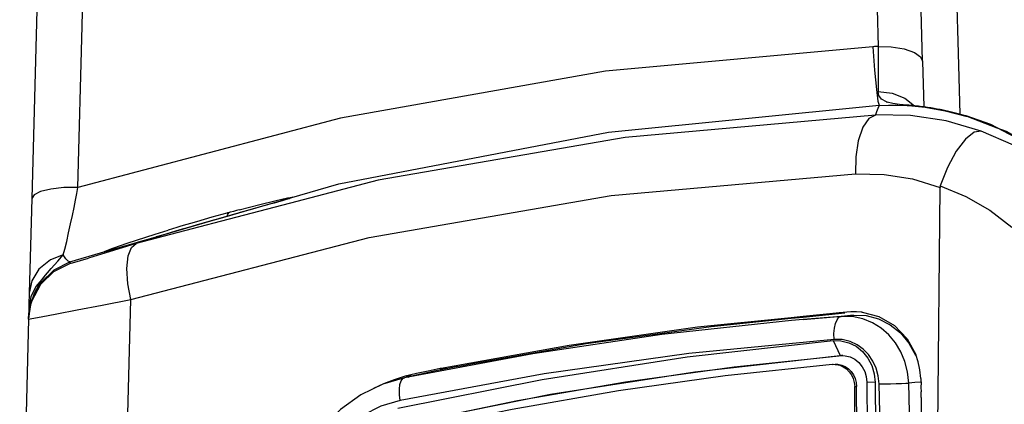
# Model space of a CAD drawing. Extents: x 0 to 420, y 0 to 297.
# Drawn here: x 102 to 115, y 62 to 67 of the extents above; entities that cross this region are included whole.
import ezdxf
from ezdxf.enums import TextEntityAlignment as Align

# ---------------------------------------------------------------- set-up
doc = ezdxf.new("R2010")
doc.units = 0
doc.header["$LTSCALE"] = 23.1
doc.layers.get('0').update_dxf_attribs({"linetype": 'CONTINUOUS'})
doc.layers.add('DIMENSION', color=7, linetype='CONTINUOUS')
doc.styles.add('TEXTSTYLE_3', font='arial.ttf')
doc.dimstyles.get("Standard").update_dxf_attribs({"dimtxt": 2.5, "dimasz": 2.5, "dimexe": 1.25, "dimexo": 0.625, "dimtad": 1, "dimcen": 2.5, "dimazin": 3, "dimtfac": 1, "dimtmove": 0, "dimatfit": 3})

# ---------------------------------------------------------------- blocks, each defined once
blk = doc.blocks.new('_FILLED')
at = {"color": 0, "linetype": 'BYBLOCK'}
blk.add_solid([(0, 0), (-1, 0.1875), (-1, -0.1875)], dxfattribs=at)
blk = doc.blocks.new('*D2')
at = {"layer": 'DIMENSION', "color": 2, "linetype": 'CONTINUOUS'}
for p, q in [((103.12, 81.965), (179.797, 81.965)), ((177.797, 81.965), (177.797, 58.586)), ((177.797, 35.207), (177.797, 58.586)), ((103.121, 35.207), (179.797, 35.207))]:
    blk.add_line(p, q, dxfattribs=at)
at = {"layer": 'DIMENSION', "color": 2, "linetype": 'CONTINUOUS', "xscale": 4, "yscale": 4, "zscale": 4}
for p, rotation in [((177.797, 81.965), 90), ((177.797, 35.207), 270)]:
    blk.add_blockref('_FILLED', p, dxfattribs=dict(at, rotation=rotation))
at = {"layer": 'DIMENSION', "color": 5, "linetype": 'CONTINUOUS', "style": 'TEXTSTYLE_3'}
blk.add_text('234', height=3.5, rotation=90, dxfattribs=at).set_placement((176.922, 58.586), align=Align.CENTER)

msp = doc.modelspace()

# ---------------------------------------------------------------- linework, layer by layer
at = {"color": 7, "linetype": 'CONTINUOUS'}
for p, q in [((113.844, 66.587), (113.581, 76.636)), ((102.233, 70.831), (102.074, 64.773)), ((113.844, 66.587), (113.86, 65.984)), ((113.656, 66.006), (113.632, 66.009)), ((113.656, 66.006), (113.656, 66.006)), ((114.33, 65.89), (114.313, 65.895)), ((114.018, 58.704), (114.075, 64.921)), ((102.074, 64.773), (102.041, 63.522)), ((103.287, 64.138), (103.162, 64.101)), ((103.454, 64.187), (103.287, 64.138)), ((103.101, 64.084), (103.084, 64.079)), ((103.162, 64.101), (103.14, 64.095)), ((102.041, 63.522), (102.037, 63.375)), ((102.037, 63.375), (102.036, 63.317)), ((102.053, 63.314), (102.072, 63.422)), ((103.261, 58.704), (103.384, 63.438)), ((102.032, 63.181), (102.038, 63.257)), ((102.033, 63.193), (102.043, 63.256)), ((102.034, 63.233), (102.033, 63.193)), ((102.036, 63.317), (102.034, 63.233)), ((102.043, 63.256), (102.053, 63.314)), ((112.575, 63.247), (112.264, 63.215)), ((112.265, 63.207), (112.816, 63.262)), ((112.268, 63.177), (112.932, 63.232)), ((113.032, 63.272), (112.97, 63.276)), ((113.046, 63.272), (113.032, 63.272)), ((102.032, 63.181), (101.915, 58.704)), ((112.264, 63.215), (112.108, 63.199)), ((112.108, 63.191), (112.265, 63.207)), ((112.268, 63.177), (112.111, 63.163)), ((113.664, 62.861), (113.749, 62.703)), ((112.651, 62.582), (112.662, 62.583)), ((112.662, 62.583), (112.687, 62.582)), ((112.755, 62.698), (112.783, 62.7)), ((112.783, 62.7), (112.792, 62.699)), ((112.792, 62.698), (112.783, 62.697)), ((107.485, 62.529), (107.47, 62.526)), ((106.993, 62.422), (106.861, 62.38)), ((107.008, 62.427), (106.993, 62.422)), ((106.999, 62.406), (106.999, 62.406)), ((107.049, 62.415), (107.068, 62.422)), ((113.107, 62.349), (113.148, 54.766)), ((113.217, 62.345), (113.258, 54.763)), ((113.821, 62.397), (113.822, 62.369)), ((113.822, 62.369), (113.823, 62.34)), ((113.823, 62.34), (113.822, 62.281)), ((112.952, 61.356), (112.947, 62.288)), ((112.975, 61.723), (112.972, 62.289)), ((113.822, 62.281), (113.825, 62.221)), ((113.825, 62.143), (113.84, 59.569))]:
    msp.add_line(p, q, dxfattribs=at)
at = {"color": 9, "linetype": 'CONTINUOUS'}
for p, q in [((114.34, 65.887), (114.319, 66.696)), ((113.639, 66.007), (113.539, 66.016)), ((113.638, 66.005), (113.656, 66.003)), ((113.639, 66.007), (113.656, 66.006)), ((113.656, 66.003), (113.876, 65.981)), ((114.416, 65.864), (114.427, 65.861)), ((114.428, 65.862), (114.417, 65.866)), ((114.428, 65.862), (114.418, 65.865)), ((114.427, 65.861), (114.826, 65.71)), ((104.652, 64.539), (105.374, 64.748)), ((105.39, 64.685), (104.664, 64.496)), ((105.304, 64.747), (105.454, 64.781)), ((105.374, 64.748), (105.48, 64.779)), ((103.717, 64.269), (104.652, 64.539)), ((104.652, 64.58), (104.455, 64.526)), ((104.658, 64.539), (104.665, 64.569)), ((104.665, 64.569), (104.683, 64.589)), ((104.664, 64.496), (103.722, 64.25)), ((103.138, 64.101), (103.717, 64.269)), ((103.337, 64.183), (103.58, 64.263)), ((103.58, 64.263), (103.706, 64.302)), ((103.706, 64.302), (103.878, 64.356)), ((103.157, 64.121), (103.337, 64.183)), ((103.456, 64.18), (103.21, 64.105)), ((103.722, 64.25), (103.456, 64.18)), ((102.576, 63.938), (103.059, 64.078)), ((103.059, 64.078), (103.093, 64.088)), ((103.093, 64.088), (103.138, 64.101)), ((103.134, 64.112), (103.157, 64.121)), ((102.576, 63.938), (102.576, 63.917)), ((102.194, 63.68), (102.107, 63.519)), ((102.107, 63.519), (102.053, 63.355)), ((102.072, 63.422), (102.106, 63.488)), ((102.054, 63.425), (102.036, 63.317)), ((102.041, 63.257), (102.034, 63.204)), ((102.034, 63.204), (102.033, 63.193)), ((112.268, 63.176), (112.111, 63.163)), ((112.768, 63.217), (112.268, 63.176)), ((112.661, 62.898), (112.755, 62.698)), ((112.792, 62.698), (112.774, 62.698)), ((107.47, 62.526), (107.55, 62.526)), ((107.007, 62.429), (107.09, 62.429)), ((113.217, 62.345), (113.107, 62.349)), ((113.351, 58.554), (113.27, 62.324)), ((113.742, 58.559), (113.661, 62.334)), ((112.947, 62.288), (112.972, 62.289))]:
    msp.add_line(p, q, dxfattribs=at)
for points in [[(113.111, 72.43), (113.157, 70.646), (113.205, 68.758), (113.255, 66.783)], [(102.684, 64.92), (102.739, 67.05), (102.791, 69.101), (102.841, 71.055)], [(114.319, 66.696), (114.298, 67.464), (114.278, 68.212), (114.258, 68.938)], [(113.186, 66.78), (109.653, 66.455), (106.153, 65.837), (102.684, 64.92)], [(113.255, 66.783), (113.232, 66.782), (113.209, 66.781), (113.186, 66.78)], [(113.186, 66.78), (113.209, 66.469), (113.233, 66.216), (113.254, 66.061), (113.27, 66.006)], [(113.255, 66.783), (113.257, 66.553), (113.257, 66.352), (113.255, 66.188)], [(113.255, 66.783), (113.431, 66.777), (113.601, 66.75), (113.736, 66.704), (113.817, 66.647), (113.844, 66.587)], [(113.367, 66.051), (113.303, 66.086), (113.266, 66.133), (113.255, 66.188)], [(113.255, 66.188), (113.441, 66.168), (113.611, 66.099), (113.735, 65.999)], [(105.48, 64.779), (106.132, 64.967), (109.696, 65.652), (113.27, 66.006)], [(113.27, 66.004), (113.253, 65.962), (113.237, 65.92), (113.22, 65.878)], [(113.27, 66.004), (113.392, 66.009), (113.515, 66.009), (113.638, 66.005)], [(113.367, 66.051), (113.37, 66.05), (113.372, 66.049), (113.375, 66.048)], [(113.539, 66.016), (113.45, 66.029), (113.375, 66.048)], [(113.876, 65.981), (114.141, 65.934), (114.416, 65.864)], [(113.22, 65.876), (109.914, 65.582), (106.653, 65.015), (105.39, 64.685)], [(113.22, 65.876), (113.132, 65.833), (113.053, 65.715), (112.994, 65.537), (112.962, 65.325), (112.956, 65.099)], [(114.62, 65.666), (114.155, 65.8), (113.686, 65.87), (113.22, 65.878)], [(114.826, 65.71), (114.947, 65.664), (115.383, 65.418)], [(115.783, 64.975), (115.432, 65.249), (115.045, 65.48), (114.62, 65.666)], [(103.385, 63.438), (106.533, 64.259), (109.73, 64.813), (112.956, 65.099)], [(112.956, 65.099), (113.335, 65.091), (113.71, 65.032), (114.075, 64.921)], [(102.684, 64.92), (102.498, 64.918), (102.328, 64.899), (102.192, 64.866), (102.105, 64.823), (102.074, 64.773)], [(102.491, 64.029), (102.512, 64.106), (102.536, 64.206), (102.562, 64.321), (102.588, 64.438), (102.611, 64.55), (102.633, 64.654), (102.652, 64.75), (102.669, 64.839), (102.684, 64.92)], [(114.078, 64.943), (114.417, 64.8), (114.732, 64.618), (115.021, 64.395)], [(105.454, 64.781), (105.518, 64.791), (105.495, 64.78), (105.381, 64.745)], [(105.381, 64.745), (105.201, 64.693), (104.955, 64.623), (104.654, 64.538)], [(104.816, 64.625), (105.086, 64.694), (105.304, 64.747)], [(104.654, 64.538), (104.344, 64.449), (104.023, 64.355), (103.716, 64.265)], [(104.455, 64.526), (104.251, 64.467), (104.046, 64.407)], [(104.683, 64.589), (104.673, 64.586), (104.662, 64.583), (104.652, 64.58)], [(104.702, 64.594), (104.696, 64.592), (104.689, 64.59), (104.683, 64.589)], [(104.816, 64.625), (104.779, 64.615), (104.741, 64.604), (104.702, 64.594)], [(104.046, 64.407), (103.99, 64.39), (103.933, 64.373), (103.878, 64.356)], [(103.384, 63.438), (103.344, 63.648), (103.33, 63.851), (103.347, 64.016), (103.391, 64.126), (103.456, 64.18)], [(102.491, 64.029), (102.321, 63.964), (102.17, 63.842), (102.074, 63.685), (102.041, 63.522)], [(102.233, 63.735), (102.332, 63.85), (102.421, 63.946), (102.491, 64.029)], [(102.576, 63.938), (102.555, 63.947), (102.526, 63.977), (102.491, 64.029)], [(103.21, 64.105), (102.996, 64.039), (102.822, 63.985)], [(103.084, 64.079), (103.023, 64.065), (103.045, 64.079), (103.134, 64.112)], [(102.038, 63.257), (102.075, 63.419), (102.193, 63.641), (102.367, 63.81), (102.576, 63.917)], [(102.106, 63.488), (102.197, 63.663), (102.371, 63.833), (102.576, 63.938)], [(102.597, 63.92), (102.585, 63.917), (102.578, 63.917), (102.576, 63.917)], [(102.597, 63.92), (102.645, 63.933), (102.72, 63.955), (102.822, 63.985)], [(102.233, 63.735), (102.128, 63.613), (102.062, 63.474), (102.054, 63.425)], [(102.193, 63.68), (102.206, 63.699), (102.22, 63.717), (102.233, 63.735)], [(102.404, 63.25), (102.674, 63.302), (103.005, 63.366), (103.384, 63.438)], [(102.032, 63.181), (102.074, 63.187), (102.2, 63.211), (102.404, 63.25)], [(112.932, 63.232), (112.85, 63.225), (112.768, 63.217)], [(112.675, 62.913), (112.673, 62.99), (112.68, 63.062), (112.693, 63.124), (112.714, 63.173), (112.739, 63.205), (112.768, 63.217)], [(113.661, 62.334), (113.646, 62.482), (113.611, 62.619), (113.557, 62.748), (113.486, 62.867), (113.398, 62.972), (113.296, 63.061), (113.182, 63.132), (113.054, 63.185), (112.914, 63.214), (112.768, 63.217)], [(112.675, 62.913), (110.754, 62.727), (108.843, 62.458), (106.943, 62.107)], [(113.27, 62.324), (113.258, 62.433), (113.23, 62.534), (113.187, 62.627), (113.129, 62.712), (113.059, 62.784), (112.978, 62.841), (112.886, 62.885), (112.783, 62.91), (112.675, 62.913)], [(106.943, 62.107), (106.933, 62.182), (106.932, 62.253), (106.939, 62.315), (106.954, 62.363), (106.976, 62.394), (106.999, 62.406)], [(113.27, 62.324), (113.345, 62.326), (113.422, 62.327), (113.497, 62.329), (113.565, 62.331), (113.621, 62.333), (113.661, 62.334)], [(113.823, 62.349), (113.742, 62.342), (113.661, 62.334)], [(106.943, 62.107), (106.685, 62.029), (106.444, 61.909), (106.225, 61.748), (106.032, 61.551), (105.869, 61.321), (105.742, 61.063), (105.656, 60.786)]]:
    msp.add_lwpolyline(points, dxfattribs=at)
at = {"color": 7, "linetype": 'CONTINUOUS'}
for points in [[(113.908, 65.977), (113.885, 65.981), (113.862, 65.984), (113.839, 65.987), (113.814, 65.99), (113.79, 65.993), (113.765, 65.996), (113.74, 65.999), (113.714, 66.001), (113.688, 66.003), (113.661, 66.006), (113.656, 66.006)], [(114.172, 65.929), (114.153, 65.933), (114.134, 65.937), (114.115, 65.941), (114.096, 65.945), (114.076, 65.949), (114.057, 65.952), (114.037, 65.956), (114.016, 65.96), (113.995, 65.963), (113.974, 65.967), (113.953, 65.971), (113.931, 65.974), (113.908, 65.977)], [(114.313, 65.895), (114.296, 65.899), (114.279, 65.903), (114.261, 65.908), (114.244, 65.912), (114.226, 65.916), (114.208, 65.921), (114.19, 65.925), (114.172, 65.929)], [(114.417, 65.866), (114.409, 65.868), (114.394, 65.872), (114.378, 65.877), (114.363, 65.881), (114.346, 65.886), (114.33, 65.89)], [(115.835, 65.074), (115.408, 65.405), (114.747, 65.751), (114.418, 65.865)], [(114.62, 65.665), (114.525, 65.651), (114.411, 65.56), (114.289, 65.398), (114.173, 65.184), (114.078, 64.943)], [(114.078, 64.943), (114.076, 64.936), (114.075, 64.929), (114.075, 64.921)], [(105.275, 64.714), (105.221, 64.698), (105.16, 64.681), (105.094, 64.663), (105.022, 64.642), (104.944, 64.62), (104.86, 64.597), (104.771, 64.571), (104.677, 64.544), (104.653, 64.538)], [(105.375, 64.743), (105.364, 64.74), (105.323, 64.727), (105.275, 64.714)], [(105.481, 64.776), (105.482, 64.776), (105.48, 64.775), (105.469, 64.772), (105.452, 64.766), (105.429, 64.759), (105.4, 64.75), (105.375, 64.743)], [(104.653, 64.538), (104.578, 64.516), (104.475, 64.487), (104.369, 64.456), (104.259, 64.424), (104.147, 64.392), (104.033, 64.359), (103.918, 64.325), (103.804, 64.291), (103.718, 64.266)], [(103.716, 64.265), (103.481, 64.195), (103.454, 64.187)], [(103.095, 64.083), (103.083, 64.079), (103.066, 64.075)], [(103.14, 64.095), (103.12, 64.089), (103.101, 64.084)], [(112.97, 63.276), (112.896, 63.275), (112.74, 63.263), (112.575, 63.247)], [(112.932, 63.232), (113.1, 63.226), (113.263, 63.184), (113.416, 63.106), (113.551, 62.997), (113.664, 62.861)], [(113.046, 63.272), (113.266, 63.217), (113.473, 63.097), (113.639, 62.922), (113.755, 62.713)], [(112.111, 63.163), (110.399, 62.976), (108.694, 62.723), (106.999, 62.406)], [(112.108, 63.199), (110.872, 63.072), (109.174, 62.832), (107.485, 62.529)], [(107.881, 62.591), (109.4, 62.857), (111.052, 63.085), (112.108, 63.191)], [(106.913, 62.003), (108.817, 62.384), (110.734, 62.683), (112.661, 62.898)], [(112.661, 62.898), (112.766, 62.895), (112.869, 62.869), (112.965, 62.821), (113.05, 62.752), (113.12, 62.666), (113.173, 62.566), (113.205, 62.457), (113.217, 62.345)], [(113.802, 62.533), (113.786, 62.614), (113.755, 62.713)], [(107.538, 61.909), (108.926, 62.187), (110.835, 62.484), (112.755, 62.698)], [(112.783, 62.697), (111.353, 62.545), (109.918, 62.346), (108.49, 62.1), (107.539, 61.904)], [(107.55, 62.526), (107.661, 62.548), (107.771, 62.569), (107.881, 62.591)], [(112.651, 62.582), (111.236, 62.43), (109.826, 62.232), (108.422, 61.987), (107.559, 61.808)], [(112.687, 62.584), (112.726, 62.583), (112.775, 62.573), (112.821, 62.553), (112.864, 62.524), (112.901, 62.487), (112.931, 62.444), (112.953, 62.395), (112.967, 62.343), (112.972, 62.289)], [(112.687, 62.582), (112.701, 62.582), (112.75, 62.571), (112.796, 62.552), (112.839, 62.523), (112.876, 62.486), (112.906, 62.443), (112.928, 62.394), (112.942, 62.342), (112.947, 62.288)], [(112.792, 62.699), (112.821, 62.697), (112.886, 62.681), (112.947, 62.65), (113.001, 62.607), (113.045, 62.552), (113.079, 62.489), (113.099, 62.42), (113.107, 62.349)], [(107.47, 62.526), (107.311, 62.494), (107.157, 62.461), (107.008, 62.427)], [(107.09, 62.429), (107.239, 62.464), (107.392, 62.495), (107.55, 62.526)], [(113.821, 62.397), (113.807, 62.509), (113.802, 62.533)], [(106.999, 62.406), (106.712, 62.321), (106.42, 62.179), (106.152, 61.987), (105.918, 61.749), (105.724, 61.473), (105.575, 61.166), (105.48, 60.858)], [(106.861, 62.38), (106.721, 62.326), (106.59, 62.263)], [(107.068, 62.422), (107.075, 62.425), (107.082, 62.427), (107.09, 62.429)], [(113.825, 62.143), (113.825, 62.169), (113.825, 62.195), (113.825, 62.221)]]:
    msp.add_lwpolyline(points, dxfattribs=at)

# ---------------------------------------------------------------- dimensions: what is measured, and where the dimension line sits
at = {"layer": 'DIMENSION', "color": 2, "linetype": 'CONTINUOUS'}
dim = msp.add_linear_dim(base=(177.797, 35.207), p1=(103.12, 81.965), p2=(103.121, 35.207), angle=270, dimstyle='Standard', dxfattribs=at)
dim.commit()
dim.dimension.update_dxf_attribs({"geometry": '*D2', "text_midpoint": (177.797, 58.541), "dimtype": 128})

doc.saveas('drawing.dxf')
